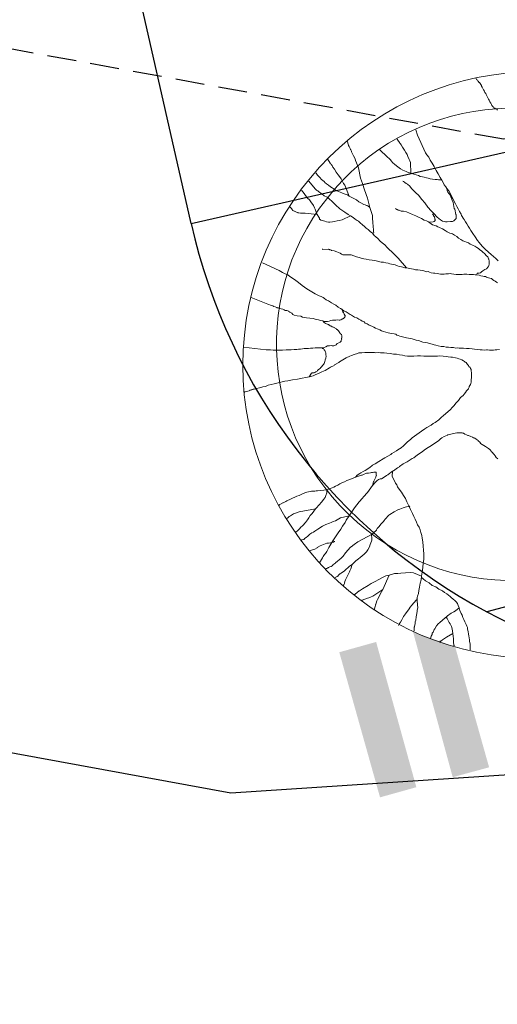
# Model space of a CAD drawing. Units: metres. Extents: x -75 to 110, y -91 to 41.
# Drawn here: x 29 to 33, y -5 to 4 of the extents above; entities that cross this region are included whole.
import ezdxf

# ---------------------------------------------------------------- set-up
doc = ezdxf.new("R2010")
doc.units = ezdxf.units.M
doc.header["$PDMODE"] = 65
doc.linetypes.add('AUSGEZOGEN', pattern=[0])
doc.linetypes.add('DASHED2', pattern=[0.375, 0.25, -0.125])
doc.layers.add('LIGNE_PRINC', color=253, linetype='Continuous')
doc.layers.add('LIGNE_SEC', color=253, linetype='DASHED2')
doc.layers.add('Standard', color=7, linetype='AUSGEZOGEN', lineweight=25)
doc.styles.add('ISOCP', font='ISOCP.SHX')
doc.dimstyles.new('DIMSTYLE_3', dxfattribs={"dimtxt": 1, "dimasz": 1.5, "dimexe": 0, "dimexo": 1e-06, "dimgap": 0.5, "dimtad": 2, "dimrnd": 0.005, "dimzin": 4, "dimdsep": 46, "dimtxsty": 'ISOCP', "dimblk1": 'ALL_ML_STRICH', "dimblk2": 'ALL_ML_STRICH', "dimsah": 1, "dimcen": 0.09, "dimse1": 1, "dimse2": 1, "dimadec": 0, "dimazin": 0, "dimtfac": 1, "dimtdec": 4, "dimtix": 1, "dimtmove": 2, "dimatfit": 3, "dimldrblk": 'ALL_ML_STRICH', "dimfxl": 1, "dimtolj": 1, "dimtzin": 0, "dimarcsym": 0})

# ---------------------------------------------------------------- blocks, each defined once
blk = doc.blocks.new('ALL_ML_STRICH')
at = {"color": 0, "linetype": 'ByBlock', "lineweight": -2}
for p, q in [((0, -0.5), (0, 0.5)), ((-0.3, -0.3), (0.3, 0.3)), ((-1, 0), (0.5, 0))]:
    blk.add_line(p, q, dxfattribs=at)
blk = doc.blocks.new('*D17')
at = {"layer": 'DEFPOINTS', "color": 0, "linetype": 'AUSGEZOGEN', "lineweight": 0, "transparency": 16777216}
for p in [(29.6706, 5.1169), (29.7718, 4.6707), (23.9205, 3.3433)]:
    blk.add_point(p, dxfattribs=at)
at = {"layer": 'Standard', "color": 0, "linetype": 'AUSGEZOGEN', "lineweight": -2, "transparency": 16777216}
blk.add_line((25.2821, 4.1213), (28.2077, 4.785), dxfattribs=at)
at = {"layer": 'Standard', "color": 0, "linetype": 'AUSGEZOGEN', "lineweight": -2, "transparency": 16777216, "xscale": 1.5, "yscale": 1.5, "zscale": 1.5}
for p, rotation in [((29.6706, 5.1169), 12.78156768648612), ((23.8193, 3.7895), 192.7815676864861)]:
    blk.add_blockref('ALL_ML_STRICH', p, dxfattribs=dict(at, rotation=rotation))
at = {"layer": 'Standard', "color": 0, "linetype": 'AUSGEZOGEN', "lineweight": 25, "transparency": 16777216, "insert": (26.8553, 5.5036), "char_height": 1, "attachment_point": 5, "rotation": 12.78157, "style": 'ISOCP'}
blk.add_mtext('\\A1;6.00', dxfattribs=at)

msp = doc.modelspace()

# ---------------------------------------------------------------- hatches: boundary and pattern name
at = {"layer": 'Standard', "linetype": 'AUSGEZOGEN', "lineweight": 18}
h = msp.add_hatch(color=7, dxfattribs=at)
h.dxf.hatch_style = 2
h.paths.add_polyline_path([(32.2412, -1.2892), (32.5839, -2.5432), (32.898, -2.458), (32.6054, -1.4204)])
h = msp.add_hatch(color=7, dxfattribs=at)
h.dxf.hatch_style = 2
h.paths.add_polyline_path([(31.6048, -1.4655), (31.9565, -2.717), (32.27, -2.6295), (31.9228, -1.3768)])

# ---------------------------------------------------------------- linework, layer by layer
at = {"layer": 'LIGNE_PRINC'}
msp.add_lwpolyline([(107.766, -16.0131), (104.3669, -14.2187), (98.9987, -13.4366), (96.1135, -12.1073), (91.8928, -11.1683), (83.8945, -8.5777), (83.0255, -8.1717), (77.1014, -6.662), (75.2614, -6.2192), (64.027, -4.4368), (61.4439, -4.256), (49.2301, -1.4592), (30.668, -2.6804), (27.5089, -2.1021), (22.3312, -2.4558), (17.0331, -2.1204), (-7.6021, -6.2829), (-7.8163, -6.3086), (-8.0886, -6.4327), (-8.3036, -6.5385), (-8.6468, -6.6839), (-25.004, -13.9032), (-25.2055, -14.9132)], dxfattribs=at)
at = {"layer": 'LIGNE_SEC'}
msp.add_lwpolyline([(107.7188, -13.8149), (104.1024, -11.9059), (100.8443, -11.4312), (97.3833, -9.8366), (94.6711, -9.2332), (89.5314, -7.5684), (85.0414, -5.4708), (81.3979, -4.5423), (77.4987, -3.8016), (76.0913, -3.1042), (73.0606, -1.8369), (62.4253, -0.3731), (61.179, -0.0145), (58.9398, 0.4643), (55.082, 1.1598), (44.0561, 3.6846), (33.0212, 2.9586), (27.4017, 3.9873), (18.1916, 3.3581), (16.0063, 3.4965), (5.4437, 1.7117), (-7.6388, -0.561), (-11.8083, -0.7407)], dxfattribs=at)
at = {"layer": 'Standard', "color": 7, "linetype": 'AUSGEZOGEN', "lineweight": 25}
for q in [(26.4533, 19.299), (35.201, 3.3388)]:
    msp.add_line((30.3249, 2.2326), q, dxfattribs=at)
at = {"layer": 'Standard', "color": 7, "linetype": 'AUSGEZOGEN', "lineweight": 18}
for points in [[(32.9602, 3.2203), (32.9506, 3.2242), (32.9504, 3.2266), (32.9481, 3.2264), (32.9482, 3.2241), (32.9459, 3.2239), (32.9458, 3.2262), (32.9434, 3.2261), (32.9409, 3.2282), (32.9386, 3.228), (32.9359, 3.2327), (32.9332, 3.2371), (32.928, 3.2439), (32.9229, 3.2505), (32.9176, 3.2596), (32.9121, 3.2708), (32.9043, 3.282), (32.8986, 3.2957), (32.8932, 3.3048), (32.8849, 3.3229), (32.8796, 3.332), (32.8716, 3.3456), (32.8687, 3.3546), (32.8612, 3.3612), (32.8579, 3.3726), (32.8499, 3.3862), (32.8473, 3.3908), (32.8418, 3.4022), (32.839, 3.4089), (32.8313, 3.4178), (32.831, 3.4225), (32.8308, 3.4248), (32.8285, 3.4246), (32.8283, 3.4269), (32.8257, 3.4316), (32.8231, 3.4337), (32.823, 3.436), (32.8179, 3.4426), (32.8177, 3.4449), (32.8151, 3.4472), (32.8127, 3.4494), (32.8102, 3.4515), (32.8025, 3.4604), (32.7977, 3.4624), (32.7921, 3.4738), (32.7896, 3.4759), (32.7893, 3.4806), (32.787, 3.4804), (32.7868, 3.4827)], [(32.9704, 3.2092), (32.9651, 3.2183), (32.9628, 3.2181), (32.9626, 3.2205), (32.9602, 3.2203)], [(32.279, 2.9939), (32.2668, 3.0402), (32.2644, 3.04)], [(32.279, 2.9939), (32.3484, 2.8416), (32.3613, 2.8236), (32.3768, 2.8036), (32.3904, 2.7787), (32.4063, 2.7516), (32.4224, 2.7223), (32.4412, 2.6884), (32.4574, 2.659), (32.476, 2.6298), (32.4892, 2.6072), (32.5026, 2.5848), (32.5109, 2.5666), (32.5239, 2.5486), (32.5344, 2.533), (32.5499, 2.513), (32.5634, 2.4881), (32.5768, 2.4631), (32.5877, 2.4428), (32.5962, 2.4224), (32.607, 2.4019), (32.618, 2.3793), (32.6312, 2.359), (32.6421, 2.3364), (32.6554, 2.3138), (32.6609, 2.3024), (32.6665, 2.291), (32.6745, 2.2776), (32.6823, 2.2664), (32.6954, 2.2461), (32.706, 2.2281), (32.7169, 2.2078), (32.7274, 2.1922), (32.7405, 2.1718), (32.7589, 2.1449), (32.7774, 2.1157), (32.7982, 2.0867), (32.8112, 2.0689), (32.824, 2.0533), (32.8419, 2.0335), (32.8646, 2.0093), (32.8922, 1.9853), (32.9147, 1.9659), (32.9347, 1.9484), (32.9547, 1.931), (32.975, 1.9091)], [(31.8901, 2.1473), (31.904, 2.1506), (31.9008, 2.1622), (31.8999, 2.176), (31.8975, 2.2089), (31.8956, 2.2368), (31.8925, 2.2812), (31.8911, 2.3), (31.8697, 2.3713), (31.8477, 2.4495), (31.8215, 2.5228), (31.8058, 2.5781), (31.7885, 2.6238), (31.7706, 2.7117), (31.7676, 2.7208), (31.745, 2.7756), (31.7416, 2.7894), (31.7282, 2.8144), (31.7198, 2.8325), (31.7115, 2.8507), (31.7114, 2.853), (31.7089, 2.8551), (31.7034, 2.8665), (31.7032, 2.8688), (31.703, 2.8713), (31.6977, 2.8802), (31.6924, 2.8893), (31.6922, 2.8916), (31.6895, 2.8961), (31.687, 2.8982), (31.6869, 2.9007), (31.6842, 2.9051), (31.6841, 2.9075), (31.6726, 2.9448)], [(32.2222, 2.6659), (32.2181, 2.7573), (32.2123, 2.7733), (32.2092, 2.7847), (32.1957, 2.8096), (32.1896, 2.8279), (32.1792, 2.8438), (32.1684, 2.8641), (32.163, 2.8732), (32.1501, 2.891), (32.1392, 2.9113), (32.1339, 2.9204), (32.1315, 2.9202), (32.1313, 2.9225), (32.129, 2.9223), (32.1212, 2.9336), (32.121, 2.9359), (32.1186, 2.938), (32.1184, 2.9403), (32.1159, 2.9425), (32.1042, 2.9597), (32.104, 2.9622)], [(32.4892, 2.6072), (32.4821, 2.6092), (32.4797, 2.6091), (32.475, 2.6087), (32.4727, 2.6086), (32.468, 2.6082), (32.4609, 2.61), (32.4491, 2.6115), (32.4326, 2.6127), (32.4088, 2.6157), (32.39, 2.6167), (32.3732, 2.6226), (32.3588, 2.6262), (32.3373, 2.6319), (32.3229, 2.6355), (32.3016, 2.6386), (32.2894, 2.6449), (32.2679, 2.6504), (32.2486, 2.6585), (32.2222, 2.6659), (32.2006, 2.6715), (32.1812, 2.6819), (32.1546, 2.6918), (32.1327, 2.7042), (32.0979, 2.7299), (32.0805, 2.7451), (32.0679, 2.756), (32.0528, 2.7714), (32.0475, 2.7805), (32.0349, 2.7913), (32.0323, 2.7958), (32.0248, 2.8022), (32.0223, 2.8046), (31.952, 2.8712), (31.9497, 2.871)], [(31.689, 2.4688), (31.652, 2.5624), (31.6415, 2.5781), (31.625, 2.6123), (31.62, 2.6166), (31.6068, 2.6367), (31.5964, 2.6525), (31.5784, 2.6746), (31.5624, 2.7017), (31.5495, 2.7172), (31.5439, 2.7309), (31.5387, 2.7375), (31.5359, 2.7445), (31.5335, 2.7443), (31.5312, 2.7441), (31.5284, 2.7509), (31.5282, 2.7534), (31.5258, 2.7532), (31.5093, 2.7815), (31.5046, 2.7812), (31.5044, 2.7836)], [(31.8697, 2.3713), (31.8549, 2.3818), (31.85, 2.3838), (31.8451, 2.386), (31.8403, 2.3879), (31.8283, 2.3917), (31.8163, 2.3955), (31.7894, 2.4102), (31.7748, 2.4185), (31.7525, 2.4357), (31.7354, 2.4439), (31.7135, 2.4565), (31.689, 2.4688), (31.6743, 2.4796), (31.6477, 2.4893), (31.626, 2.4972), (31.5971, 2.5093), (31.5702, 2.5238), (31.5432, 2.5407), (31.5285, 2.5491), (31.5112, 2.562), (31.4938, 2.5748), (31.479, 2.5856), (31.4763, 2.59), (31.4588, 2.6052), (31.4538, 2.6095), (31.4464, 2.6161), (31.4462, 2.6184), (31.4435, 2.6229), (31.4412, 2.6227), (31.4385, 2.6273), (31.4335, 2.6316), (31.4258, 2.6405), (31.4181, 2.6493), (31.406, 2.6675), (31.4035, 2.6697)], [(32.1858, 1.8487), (32.1118, 1.9328), (32.0939, 1.9527), (32.0788, 1.9681), (32.0586, 1.9877), (32.0361, 2.0074), (32.0185, 2.0249), (31.9982, 2.0468), (31.9756, 2.0665), (31.9583, 2.0793), (31.938, 2.1013), (31.9205, 2.1165), (31.9055, 2.1295), (31.8901, 2.1473), (31.8726, 2.1625), (31.855, 2.18), (31.8376, 2.1929), (31.8226, 2.2059), (31.8051, 2.2211), (31.7851, 2.2385), (31.7701, 2.2515), (31.758, 2.2578), (31.7406, 2.2705), (31.7232, 2.2833), (31.7011, 2.2982), (31.6814, 2.3109), (31.6519, 2.3301), (31.6101, 2.3576), (31.5724, 2.3925), (31.5422, 2.4209), (31.517, 2.445), (31.4997, 2.4578), (31.4754, 2.4702), (31.453, 2.4874), (31.4381, 2.4981), (31.4332, 2.5024), (31.4283, 2.5044), (31.4184, 2.5131), (31.411, 2.5173), (31.4108, 2.5198), (31.4085, 2.5196), (31.4033, 2.5262), (31.401, 2.526), (31.396, 2.5303), (31.3431, 2.596), (31.343, 2.5983), (31.3406, 2.5981)], [(32.5344, 2.533), (32.5353, 2.5189), (32.5355, 2.5166), (32.5412, 2.5029), (32.5515, 2.4895), (32.5592, 2.4808), (32.5675, 2.4625), (32.5757, 2.4466), (32.5762, 2.4397), (32.5875, 2.4123), (32.591, 2.3961), (32.5958, 2.3612), (32.601, 2.3546), (32.6113, 2.3084), (32.6137, 2.3062), (32.6149, 2.2899), (32.6136, 2.2757), (32.6048, 2.2656), (32.5939, 2.2554), (32.5825, 2.2499), (32.5638, 2.2486), (32.5358, 2.2467), (32.5217, 2.2457), (32.5097, 2.2495), (32.4954, 2.2533), (32.4782, 2.2638), (32.4484, 2.2874), (32.4204, 2.3183), (32.3977, 2.3403), (32.3695, 2.3734), (32.3434, 2.4116), (32.3181, 2.438), (32.2872, 2.4758), (32.2669, 2.4977), (32.2492, 2.5152), (32.2291, 2.535), (32.2137, 2.5527), (32.1937, 2.57), (32.1816, 2.5763), (32.1716, 2.5849), (32.1665, 2.5893), (32.1592, 2.5935), (32.1542, 2.5977)], [(31.7011, 2.2982), (31.6284, 2.2626), (31.6029, 2.2585), (31.5868, 2.255), (31.5613, 2.2486), (31.5452, 2.2451), (31.5241, 2.2436), (31.5125, 2.2428), (31.4934, 2.2461), (31.4789, 2.2521), (31.4575, 2.2577), (31.4454, 2.2615), (31.4404, 2.2659), (31.4381, 2.2658), (31.4358, 2.2656), (31.4354, 2.2702), (31.4327, 2.277), (31.4273, 2.2861), (31.4139, 2.3087), (31.4025, 2.3384), (31.3966, 2.3544), (31.391, 2.3681), (31.3827, 2.3863), (31.367, 2.4085), (31.3645, 2.4109), (31.3538, 2.4288), (31.3487, 2.4354), (31.3312, 2.4506), (31.2836, 2.5135), (31.2812, 2.5133), (31.2787, 2.5155), (31.2786, 2.5178)], [(31.4139, 2.3087), (31.3099, 2.3201), (31.2887, 2.3209), (31.2698, 2.3219), (31.2508, 2.3252), (31.2482, 2.3276), (31.2341, 2.3289), (31.2193, 2.3394), (31.2146, 2.3391), (31.2049, 2.3432), (31.2023, 2.3477), (31.1973, 2.352), (31.1946, 2.3566), (31.1945, 2.3589), (31.179, 2.3759), (31.1788, 2.3782), (31.1739, 2.3825)], [(32.4204, 2.3183), (32.409, 2.3129), (32.4167, 2.3041), (32.4194, 2.2995), (32.4246, 2.2929), (32.427, 2.2908), (32.4272, 2.2883), (32.4274, 2.286), (32.4302, 2.2792), (32.4307, 2.2721), (32.4308, 2.2698), (32.4311, 2.2652), (32.4313, 2.2629), (32.4316, 2.2581), (32.4251, 2.2506), (32.4138, 2.2452), (32.3905, 2.2436), (32.3761, 2.2472), (32.3567, 2.2553), (32.3376, 2.2609), (32.3154, 2.2758), (32.2888, 2.2857), (32.2645, 2.2981), (32.2378, 2.3103), (32.2113, 2.3202), (32.1846, 2.3322), (32.1585, 2.3375), (32.1396, 2.3385), (32.1226, 2.3468), (32.1133, 2.3461), (32.1034, 2.3524), (32.1011, 2.3522), (32.0935, 2.3588), (32.0911, 2.361)], [(32.3761, 2.2472), (32.4108, 2.2214), (32.4396, 2.2117), (32.4566, 2.2036), (32.4711, 2.1975), (32.4955, 2.1851), (32.5177, 2.1703), (32.5371, 2.1599), (32.559, 2.1498), (32.583, 2.142), (32.5979, 2.1313), (32.6199, 2.1187), (32.6349, 2.1057), (32.6545, 2.093), (32.6717, 2.0826), (32.6886, 2.0766), (32.703, 2.0707), (32.7199, 2.0648), (32.7348, 2.054), (32.7492, 2.0481), (32.7614, 2.0418), (32.7737, 2.0357), (32.7908, 2.0251), (32.8055, 2.0169), (32.8179, 2.006), (32.8326, 1.9976), (32.8429, 1.9842), (32.8578, 1.9735), (32.8756, 1.9537), (32.8857, 1.9449), (32.894, 1.9268), (32.8942, 1.9244), (32.8978, 1.906), (32.8981, 1.9012), (32.8973, 1.8801), (32.8941, 1.8588), (32.8894, 1.8584), (32.8742, 1.841), (32.8605, 1.8352), (32.845, 1.8225), (32.8337, 1.8146), (32.8226, 1.8068), (32.8134, 1.8037), (32.804, 1.803), (32.797, 1.8025), (32.7949, 1.8), (32.795, 1.7977), (32.7927, 1.7976)], [(32.9695, 1.7208), (32.9622, 1.7249), (32.9496, 1.7358), (32.94, 1.74), (32.9276, 1.7484), (32.9176, 1.7571), (32.9033, 1.7607), (32.8936, 1.7647), (32.8769, 1.7684), (32.8671, 1.7746), (32.8553, 1.7761), (32.8434, 1.7778), (32.8267, 1.7812), (32.8122, 1.7872), (32.7934, 1.7882), (32.7769, 1.7895), (32.7627, 1.7908), (32.7508, 1.7923), (32.7392, 1.7915), (32.725, 1.7928), (32.7061, 1.7938), (32.6919, 1.7951), (32.6803, 1.7943), (32.6662, 1.7933), (32.6545, 1.7925), (32.6312, 1.7909), (32.6124, 1.792), (32.5933, 1.7953), (32.572, 1.7985), (32.5624, 1.8001), (32.5484, 1.7991), (32.5368, 1.7983), (32.5251, 1.7975), (32.5087, 1.7963), (32.4971, 1.7955), (32.4784, 1.7942), (32.464, 1.798), (32.4497, 1.8016), (32.4284, 1.8025), (32.4167, 1.804), (32.3976, 1.8074), (32.3832, 1.8134), (32.3711, 1.8172), (32.3618, 1.8165), (32.3427, 1.82), (32.3259, 1.8258), (32.3022, 1.8287), (32.2832, 1.8322), (32.262, 1.833), (32.2451, 1.8388), (32.2286, 1.8402), (32.2143, 1.8438), (32.1858, 1.8487), (32.1692, 1.8499), (32.1524, 1.8558), (32.1406, 1.8573), (32.1215, 1.8606), (32.107, 1.8667), (32.0877, 1.8748), (32.0711, 1.8783), (32.0567, 1.8819), (32.0424, 1.8856), (32.0257, 1.8892), (32.0066, 1.8925), (31.9851, 1.8981), (31.9663, 1.8991), (31.9351, 1.9085), (31.9114, 1.9117), (31.8877, 1.9147), (31.8639, 1.9201), (31.8377, 1.9252), (31.8165, 1.9261), (31.7949, 1.9317), (31.7756, 1.9396), (31.7541, 1.9452), (31.7301, 1.9528), (31.7084, 1.9608), (31.6849, 1.9614), (31.652, 1.9614), (31.6355, 1.9626), (31.6233, 1.9689), (31.6111, 1.975), (31.599, 1.9813), (31.5845, 1.9872), (31.5603, 1.9973), (31.5389, 2.0004), (31.534, 2.0026), (31.5244, 2.0065), (31.5198, 2.0062), (31.5124, 2.0103), (31.4611, 2.0085), (31.4586, 2.0106), (31.4585, 2.0129), (31.4586, 2.0106)], [(30.9432, 1.8928), (31.0864, 1.8255), (31.1011, 1.817), (31.1158, 1.8088), (31.1376, 1.7985), (31.1595, 1.7883), (31.1768, 1.7754), (31.2088, 1.7543), (31.231, 1.7395), (31.2532, 1.7244), (31.2831, 1.6985), (31.3252, 1.6685), (31.3522, 1.6516), (31.3692, 1.6434), (31.3962, 1.6265), (31.4304, 1.6079), (31.4472, 1.6019), (31.4642, 1.5938), (31.4766, 1.5852), (31.4914, 1.5745), (31.5109, 1.5643), (31.5206, 1.5602), (31.538, 1.5473), (31.5574, 1.537), (31.5746, 1.5265), (31.5945, 1.5115), (31.6141, 1.4987), (31.6288, 1.4903), (31.6436, 1.4796), (31.6632, 1.4694), (31.6803, 1.4588), (31.6975, 1.4482), (31.7097, 1.4421), (31.7195, 1.4357), (31.7367, 1.4251), (31.756, 1.4172), (31.7732, 1.4066), (31.7902, 1.3984), (31.8025, 1.3899), (31.8194, 1.384), (31.8296, 1.3729), (31.8392, 1.369), (31.8464, 1.3672), (31.8637, 1.3543), (31.8854, 1.3464), (31.9024, 1.3383), (31.9171, 1.3298), (31.9316, 1.3239), (31.9413, 1.3198), (31.9558, 1.3138), (31.9703, 1.3077), (31.9871, 1.3019), (32.0064, 1.2962), (32.0255, 1.2905), (32.0399, 1.2869), (32.0588, 1.2834), (32.0779, 1.2801), (32.0922, 1.2765), (32.1021, 1.2701), (32.1141, 1.2663), (32.1286, 1.2601), (32.1501, 1.2547), (32.186, 1.2454), (32.2191, 1.2408), (32.2335, 1.237), (32.2503, 1.2312), (32.2695, 1.2256), (32.2885, 1.2221), (32.2981, 1.2205), (32.3174, 1.2124), (32.327, 1.2084), (32.3461, 1.2051), (32.3675, 1.2018), (32.3843, 1.196), (32.4058, 1.1906), (32.4225, 1.187), (32.4392, 1.1835), (32.4584, 1.1777), (32.4845, 1.1726), (32.5081, 1.1719), (32.5273, 1.1661), (32.5484, 1.1653), (32.5675, 1.162), (32.591, 1.1613), (32.61, 1.1579), (32.624, 1.1588), (32.6382, 1.1575), (32.6594, 1.1567), (32.6759, 1.1555), (32.6783, 1.1557), (32.7041, 1.1552), (32.7253, 1.1544), (32.7513, 1.1514), (32.7726, 1.1482), (32.794, 1.1451), (32.82, 1.1421), (32.8389, 1.1411), (32.8577, 1.1401), (32.8741, 1.1413), (32.8835, 1.1419), (32.9, 1.1408), (32.9165, 1.1396), (32.9352, 1.1409), (32.9515, 1.1421), (32.9655, 1.1431), (32.9889, 1.1447)], [(30.8451, 1.5944), (30.987, 1.5367), (30.9967, 1.5328), (31.0112, 1.5266), (31.0281, 1.5209), (31.0351, 1.5214), (31.0377, 1.5169), (31.04, 1.5171), (31.0521, 1.5131), (31.0666, 1.5072), (31.0691, 1.505), (31.0809, 1.5035), (31.0906, 1.4994), (31.1026, 1.4956), (31.1169, 1.492), (31.129, 1.488), (31.1388, 1.4817), (31.1481, 1.4824), (31.153, 1.4804), (31.1624, 1.4787), (31.1649, 1.4764), (31.17, 1.4721), (31.1748, 1.4702), (31.1773, 1.468), (31.1895, 1.4617), (31.1945, 1.4574), (31.2046, 1.4464), (31.2166, 1.4426), (31.2405, 1.4371), (31.2737, 1.4325), (31.2883, 1.4241), (31.3051, 1.4206), (31.3217, 1.4171), (31.3501, 1.4143), (31.3784, 1.4117), (31.3977, 1.4061), (31.4261, 1.4009), (31.443, 1.3952), (31.462, 1.3917), (31.4694, 1.3876), (31.4812, 1.3861), (31.4929, 1.3869), (31.5022, 1.3876), (31.5186, 1.3887), (31.5323, 1.3943), (31.5461, 1.3976), (31.5601, 1.3986), (31.5741, 1.3996), (31.5882, 1.4006), (31.6024, 1.3992), (31.6094, 1.3997), (31.6187, 1.4004), (31.6277, 1.4057), (31.6324, 1.406), (31.6369, 1.4088), (31.6368, 1.4111), (31.6389, 1.4136), (31.6436, 1.4139), (31.6435, 1.4162), (31.6433, 1.4185), (31.6456, 1.4187), (31.6501, 1.4213), (31.6523, 1.424), (31.6543, 1.4288), (31.6539, 1.4334), (31.6561, 1.4359), (31.6559, 1.4383), (31.6534, 1.4405), (31.6533, 1.4428), (31.6458, 1.4492), (31.6335, 1.4865), (31.6312, 1.4864), (31.631, 1.4887), (31.6286, 1.4908), (31.6259, 1.4953), (31.6378, 1.4628)], [(30.7788, 1.1654), (30.9726, 1.1413), (30.9889, 1.1425), (31.0101, 1.1417), (31.0336, 1.141), (31.0501, 1.1398), (31.0667, 1.1385), (31.09, 1.1401), (31.1159, 1.1396), (31.1463, 1.1418), (31.1696, 1.1434), (31.1908, 1.1426), (31.2142, 1.1442), (31.2375, 1.1459), (31.2539, 1.147), (31.2702, 1.1482), (31.2865, 1.1516), (31.3004, 1.1526), (31.3168, 1.1538), (31.3261, 1.1544), (31.3402, 1.1554), (31.3565, 1.1566), (31.3751, 1.1579), (31.3962, 1.1594), (31.4125, 1.1605), (31.4314, 1.1595), (31.4407, 1.1602), (31.4525, 1.161), (31.4735, 1.1625), (31.4895, 1.1683), (31.503, 1.1763), (31.5101, 1.1768), (31.5217, 1.1777), (31.5334, 1.1785), (31.5429, 1.1768), (31.5569, 1.1778), (31.5661, 1.1808), (31.5775, 1.1862), (31.5861, 1.1963), (31.5998, 1.2019), (31.6065, 1.207), (31.6134, 1.21), (31.6157, 1.2101), (31.6176, 1.2149), (31.62, 1.2151), (31.6197, 1.2197), (31.6217, 1.2245), (31.6215, 1.227), (31.6235, 1.2317), (31.6233, 1.2341), (31.6255, 1.2365), (31.6252, 1.2413), (31.6271, 1.2484), (31.6266, 1.2555), (31.6261, 1.2624), (31.6259, 1.2647), (31.6229, 1.274), (31.6155, 1.2804), (31.6129, 1.2826), (31.6101, 1.2895), (31.6047, 1.2984), (31.6022, 1.3007), (31.5998, 1.3029), (31.597, 1.3073), (31.5921, 1.3116), (31.5919, 1.3141), (31.5895, 1.3139), (31.5894, 1.3162), (31.5869, 1.3184), (31.5846, 1.3182), (31.582, 1.3204), (31.5796, 1.3225), (31.5771, 1.3247), (31.5699, 1.3267), (31.5649, 1.3309), (31.5551, 1.3372), (31.5526, 1.3394), (31.543, 1.3412), (31.5381, 1.3455), (31.5332, 1.3474), (31.526, 1.3493), (31.5209, 1.356), (31.5185, 1.3559), (31.5112, 1.36), (31.5087, 1.3621), (31.5038, 1.3641), (31.4992, 1.3638), (31.4943, 1.3658), (31.4894, 1.3702), (31.487, 1.3701), (31.4845, 1.3722), (31.4797, 1.3742), (31.4795, 1.3765), (31.4772, 1.3763), (31.4721, 1.3808), (31.4698, 1.3806), (31.4674, 1.3828), (31.4672, 1.3851)], [(31.7445, 0.0454), (31.7534, 0.053), (31.7532, 0.0553), (31.7599, 0.0604), (31.7623, 0.0606), (31.7688, 0.0682), (31.7823, 0.0761), (31.7913, 0.0816), (31.8115, 0.0946), (31.8274, 0.1028), (31.8432, 0.1109), (31.8701, 0.1294), (31.8857, 0.1421), (31.8923, 0.1474), (31.915, 0.1582), (31.9464, 0.1792), (31.9823, 0.2029), (31.9981, 0.211), (32.0229, 0.2269), (32.0501, 0.2405), (32.0589, 0.2483), (32.0972, 0.2721), (32.1107, 0.28), (32.1378, 0.296), (32.1577, 0.3138), (32.173, 0.329), (32.195, 0.3494), (32.2194, 0.3699), (32.2349, 0.3827), (32.2549, 0.3982), (32.2729, 0.4111), (32.2929, 0.4266), (32.3153, 0.4423), (32.3421, 0.4606), (32.3602, 0.4713), (32.3985, 0.4927), (32.4165, 0.5058), (32.4321, 0.5163), (32.4633, 0.5396), (32.4855, 0.5576), (32.5031, 0.5752), (32.5431, 0.6086), (32.5651, 0.6288), (32.5803, 0.6465), (32.5956, 0.6615), (32.6106, 0.6815), (32.6347, 0.7065), (32.6517, 0.7313), (32.6739, 0.7493), (32.6827, 0.7593), (32.6933, 0.7742), (32.7041, 0.7889), (32.7192, 0.8065), (32.7191, 0.8088), (32.7253, 0.8209), (32.7273, 0.8258), (32.7378, 0.843), (32.7395, 0.8526), (32.7434, 0.8644), (32.7425, 0.8762), (32.7442, 0.8857), (32.7453, 0.9022), (32.7469, 0.9141), (32.7464, 0.921), (32.7456, 0.9328), (32.7448, 0.9445), (32.7436, 0.9608), (32.743, 0.97), (32.7428, 0.9724), (32.7375, 0.9814), (32.7345, 0.9907), (32.7244, 0.9993), (32.7193, 1.006), (32.7115, 1.0173), (32.7063, 1.0238), (32.6986, 1.0328), (32.6913, 1.0369), (32.6863, 1.0412), (32.6764, 1.0476), (32.6618, 1.0559), (32.6496, 1.0622), (32.6353, 1.0658), (32.6233, 1.0696), (32.6065, 1.0732), (32.5827, 1.0785), (32.5662, 1.0797), (32.5448, 1.083), (32.5282, 1.0864), (32.5022, 1.0893), (32.474, 1.0898), (32.4529, 1.0883), (32.4294, 1.0889), (32.399, 1.0868), (32.3708, 1.0871), (32.3333, 1.0868), (32.3049, 1.0895), (32.2791, 1.09), (32.2487, 1.0878), (32.2205, 1.0883), (32.1947, 1.0888), (32.171, 1.0918), (32.1495, 1.0974), (32.1258, 1.1004), (32.0995, 1.1055), (32.0737, 1.106), (32.0452, 1.1112), (32.0145, 1.1136), (31.9908, 1.1168), (31.9721, 1.1155), (31.9603, 1.117), (31.9438, 1.1181), (31.9204, 1.1165), (31.9084, 1.1203), (31.8967, 1.1195), (31.8873, 1.1188), (31.8708, 1.12), (31.8545, 1.1188), (31.8426, 1.1205), (31.824, 1.1192), (31.8006, 1.1175), (31.7959, 1.1172), (31.7749, 1.1157), (31.7612, 1.1099), (31.7337, 1.101), (31.7108, 1.0923), (31.6946, 1.0888), (31.6629, 1.0725), (31.6494, 1.0646), (31.6358, 1.0565), (31.62, 1.0484), (31.6066, 1.038), (31.5999, 1.0329), (31.5637, 1.0139), (31.5596, 1.0065), (31.5277, 0.9925), (31.521, 0.9874), (31.4828, 0.9636), (31.4554, 0.9523), (31.4258, 0.9384), (31.403, 0.9298), (31.378, 0.9186), (31.3434, 0.9092), (31.3155, 0.9049), (31.2855, 0.898), (31.2437, 0.8904), (31.2021, 0.8829), (31.1603, 0.8751), (31.1348, 0.871), (31.0886, 0.8608), (31.0423, 0.8504), (30.9916, 0.8375), (30.9689, 0.8265), (30.9457, 0.8225), (30.9156, 0.8158), (30.8903, 0.8092), (30.8696, 0.8031), (30.8603, 0.8024), (30.8557, 0.7998), (30.8487, 0.7993), (30.8489, 0.797), (30.8397, 0.794), (30.8327, 0.7935), (30.8329, 0.791), (30.826, 0.7882), (30.7897, 0.7789), (30.7873, 0.7787), (30.7851, 0.7763)], [(31.3434, 0.9092), (31.3646, 0.9412), (31.3669, 0.9414), (31.3715, 0.944), (31.3738, 0.9442), (31.3785, 0.9445), (31.3808, 0.9447), (31.3878, 0.9452), (31.3946, 0.948), (31.4036, 0.9533), (31.4127, 0.9587), (31.417, 0.9637), (31.4237, 0.9688), (31.4348, 0.979), (31.4437, 0.9843), (31.4436, 0.9866), (31.4544, 0.9991), (31.4609, 1.0067), (31.4673, 1.0164), (31.4738, 1.024), (31.4778, 1.0336), (31.4795, 1.0432), (31.4835, 1.0529), (31.4834, 1.0552), (31.4892, 1.0721), (31.4891, 1.0744), (31.4907, 1.0839), (31.4904, 1.0885), (31.4897, 1.098), (31.4896, 1.1003), (31.4889, 1.1095), (31.4887, 1.112), (31.4886, 1.1143), (31.4884, 1.1166), (31.4858, 1.1211), (31.4856, 1.1234), (31.4799, 1.1371), (31.4775, 1.1392), (31.4748, 1.1438), (31.4693, 1.1552), (31.467, 1.1551), (31.4646, 1.1549), (31.4623, 1.1547), (31.46, 1.1546), (31.4574, 1.1567)], [(32.973, 0.2022), (32.9603, 0.2154), (32.95, 0.2287), (32.9422, 0.24), (32.9322, 0.2485), (32.9269, 0.2576), (32.9169, 0.2664), (32.9117, 0.273), (32.9066, 0.2797), (32.9042, 0.2796), (32.904, 0.2819), (32.894, 0.2905), (32.8669, 0.3098), (32.8375, 0.3265), (32.8251, 0.335), (32.8227, 0.3372), (32.8202, 0.3393), (32.82, 0.3416), (32.8199, 0.344), (32.8148, 0.3484), (32.805, 0.3547), (32.8049, 0.357), (32.8022, 0.3616), (32.7874, 0.3722), (32.775, 0.3808), (32.7677, 0.3849), (32.763, 0.3846), (32.7533, 0.3887), (32.7389, 0.3946), (32.7195, 0.4027), (32.7146, 0.4047), (32.7025, 0.4108), (32.6881, 0.4146), (32.6757, 0.423), (32.6711, 0.4227), (32.6661, 0.4272), (32.6521, 0.4262), (32.6333, 0.4272), (32.6192, 0.4262), (32.6052, 0.4252), (32.5867, 0.4216), (32.5592, 0.4125), (32.5406, 0.4089), (32.5384, 0.4064), (32.5111, 0.395), (32.4907, 0.3843), (32.4795, 0.3764), (32.4642, 0.3612), (32.4351, 0.3404), (32.4283, 0.3376), (32.4104, 0.3246), (32.3498, 0.2852), (32.3229, 0.2669), (32.3119, 0.2566), (32.2803, 0.238), (32.2469, 0.2121), (32.2333, 0.2065), (32.1909, 0.1753), (32.1795, 0.1699), (32.1568, 0.1588), (32.1232, 0.1354), (32.1234, 0.1331), (32.1075, 0.1249), (32.0741, 0.0991), (32.0718, 0.099), (32.0649, 0.096), (32.027, 0.0676), (32.0225, 0.065), (32.0112, 0.0594), (31.9822, 0.0386), (31.9686, 0.0305), (31.9569, 0.0297), (31.9456, 0.0242), (31.9432, 0.0241), (31.9298, 0.0139), (31.9234, 0.0063), (31.921, 0.0061), (31.9189, 0.0036), (31.9145, -0.0013), (31.8928, -0.0264), (31.8779, -0.0485), (31.8479, -0.0883), (31.813, -0.1259), (31.8042, -0.136), (31.776, -0.1684), (31.7351, -0.2206), (31.714, -0.2549), (31.7011, -0.2722), (31.6906, -0.2894), (31.6651, -0.3265), (31.6548, -0.346), (31.6334, -0.378), (31.6189, -0.4049), (31.5954, -0.437), (31.572, -0.4715), (31.5484, -0.5037), (31.5317, -0.5331), (31.515, -0.5624), (31.5088, -0.5746), (31.4963, -0.5966), (31.4858, -0.6137), (31.477, -0.6238), (31.4665, -0.641), (31.4602, -0.6507), (31.4434, -0.6801), (31.4328, -0.6949), (31.4369, -0.6894), (31.4349, -0.6942), (31.4327, -0.6969)], [(31.8928, -0.0264), (31.9, 0.0046), (31.9022, 0.0071), (31.902, 0.0094), (31.9063, 0.0145), (31.9102, 0.0264), (31.9208, 0.0437), (31.9205, 0.0483), (31.9223, 0.0554), (31.9246, 0.0556), (31.9239, 0.065), (31.9238, 0.0673), (31.9236, 0.0696), (31.9233, 0.0744), (31.9228, 0.0813), (31.9226, 0.0836), (31.9224, 0.086), (31.92, 0.0883), (31.9153, 0.0879), (31.9106, 0.0876), (31.9082, 0.0875), (31.9059, 0.0873), (31.9036, 0.0871), (31.8921, 0.0838), (31.8874, 0.0835), (31.8828, 0.0832), (31.8734, 0.0825), (31.8572, 0.079), (31.8408, 0.0779), (31.8134, 0.0667), (31.8021, 0.0611), (31.7951, 0.0606), (31.7698, 0.0542), (31.7445, 0.0454), (31.7103, 0.0312), (31.6693, 0.0143), (31.6489, 0.0034), (31.6329, -0.0024), (31.6102, -0.0135), (31.5921, -0.024), (31.5716, -0.0326), (31.5581, -0.0405), (31.542, -0.0464), (31.5262, -0.0545), (31.5012, -0.0657), (31.4965, -0.0661), (31.4967, -0.0684), (31.4968, -0.0707), (31.4976, -0.0824), (31.496, -0.0918), (31.4882, -0.1136), (31.4823, -0.1304), (31.4694, -0.1477), (31.4544, -0.1675), (31.4283, -0.1976), (31.4088, -0.2202), (31.3999, -0.2277), (31.37, -0.2698), (31.3525, -0.2875), (31.3421, -0.3069), (31.3292, -0.3243), (31.312, -0.3467), (31.2903, -0.3716), (31.2838, -0.3792), (31.2748, -0.3845), (31.2683, -0.3919), (31.2684, -0.3942), (31.2464, -0.4147), (31.2278, -0.4319), (31.2254, -0.432)], [(32.0649, 0.096), (32.0609, 0.0536), (32.0667, 0.0374), (32.0797, 0.0196), (32.0911, -0.0078), (32.1014, -0.0212), (32.1074, -0.0395), (32.1228, -0.0595), (32.1412, -0.0864), (32.1595, -0.1133), (32.1755, -0.1403), (32.1891, -0.1676), (32.2056, -0.2016), (32.2198, -0.2357), (32.2361, -0.2676), (32.2474, -0.2948), (32.2607, -0.3174), (32.2721, -0.3448), (32.2806, -0.3653), (32.2937, -0.3856), (32.3023, -0.4084), (32.3087, -0.4315), (32.3177, -0.459), (32.3216, -0.4821), (32.3261, -0.5123), (32.3287, -0.5498), (32.3312, -0.5848), (32.3335, -0.6174), (32.3353, -0.6432), (32.3346, -0.6668), (32.3297, -0.6976), (32.3253, -0.7354), (32.3188, -0.7759), (32.3141, -0.809), (32.3115, -0.8397), (32.3043, -0.8707), (32.2973, -0.9041), (32.2923, -0.9326), (32.2871, -0.9588), (32.2794, -0.9828), (32.2778, -0.9947), (32.2744, -1.0113), (32.2745, -1.0136), (32.2677, -1.0166), (32.2307, -1.059), (32.2179, -1.0763), (32.2072, -1.0912), (32.1775, -1.1355), (32.1579, -1.158), (32.1457, -1.1847), (32.1331, -1.2068), (32.1245, -1.2167), (32.1226, -1.224), (32.1163, -1.2337), (32.1164, -1.236)], [(31.4965, -0.0661), (31.4172, -0.074), (31.4056, -0.0748), (31.3939, -0.0756), (31.3799, -0.0766), (31.3659, -0.0776), (31.3566, -0.0805), (31.338, -0.0819), (31.3241, -0.0851), (31.315, -0.0881), (31.2944, -0.0967), (31.258, -0.1134), (31.2373, -0.1194), (31.1828, -0.1443), (31.151, -0.1607), (31.142, -0.1661), (31.1193, -0.177), (31.117, -0.1772), (31.0921, -0.1907), (31.0898, -0.1909), (31.0876, -0.1933), (31.0854, -0.1958), (31.0831, -0.196)], [(31.3999, -0.2277), (31.2586, -0.2541), (31.2426, -0.2599), (31.222, -0.2685), (31.2105, -0.2716), (31.1836, -0.2899), (31.1767, -0.2927), (31.1723, -0.2953), (31.1565, -0.3087), (31.1542, -0.3089), (31.1544, -0.3112)], [(32.2056, -0.2016), (32.2131, -0.2082), (32.2084, -0.2085), (32.2038, -0.2088), (32.1852, -0.2125), (32.1736, -0.2133), (32.1552, -0.2192), (32.1278, -0.2306), (32.1095, -0.2365), (32.078, -0.2552), (32.0397, -0.2789), (32.033, -0.2842), (32.0285, -0.2868), (32.0023, -0.3146), (31.9894, -0.3319), (31.9896, -0.3342), (31.9677, -0.3568), (31.9462, -0.3842), (31.9331, -0.3992), (31.9268, -0.4091), (31.9269, -0.4114), (31.8961, -0.4393), (31.8895, -0.4469), (31.8825, -0.4474), (31.8827, -0.4497), (31.8832, -0.4568), (31.8847, -0.4777), (31.8861, -0.4987), (31.8821, -0.5084), (31.8724, -0.5373), (31.8643, -0.5566), (31.852, -0.581), (31.8392, -0.5983), (31.8304, -0.6082), (31.8194, -0.6185), (31.784, -0.6491), (31.7707, -0.6594), (31.7485, -0.6775), (31.7154, -0.7079), (31.7109, -0.7107), (31.6909, -0.7262), (31.6534, -0.7616), (31.6512, -0.7641), (31.6489, -0.7643), (31.6197, -0.7828), (31.6132, -0.7902), (31.6109, -0.7903), (31.602, -0.7981), (31.591, -0.8081), (31.5886, -0.8083), (31.5865, -0.811), (31.5703, -0.8216)], [(31.6906, -0.2894), (31.6144, -0.3065), (31.5715, -0.3308), (31.551, -0.3392), (31.5351, -0.3474), (31.519, -0.3532), (31.4893, -0.3647), (31.4598, -0.3784), (31.4194, -0.4048), (31.3947, -0.4206), (31.3811, -0.4286), (31.3677, -0.4366), (31.3519, -0.447), (31.3344, -0.4647), (31.3187, -0.4752), (31.3054, -0.4856), (31.3055, -0.4879), (31.2989, -0.4931), (31.2844, -0.4969), (31.2821, -0.4971), (31.2799, -0.4996), (31.2775, -0.4997)], [(31.5484, -0.5037), (31.5653, -0.5096), (31.563, -0.5098), (31.5606, -0.51), (31.5586, -0.5148), (31.5516, -0.5152), (31.5447, -0.518), (31.5285, -0.5215), (31.5124, -0.525), (31.496, -0.5261), (31.4685, -0.5352), (31.4389, -0.549), (31.4141, -0.5624), (31.4143, -0.5647), (31.3939, -0.5756), (31.3447, -0.5921)], [(31.8895, -0.4469), (31.7652, -0.5143), (31.7337, -0.5353), (31.7071, -0.5559), (31.7025, -0.5585), (31.6591, -0.6087), (31.6376, -0.6359), (31.62, -0.6535), (31.5712, -0.6946), (31.5714, -0.6969), (31.5669, -0.6996), (31.549, -0.7126), (31.5492, -0.7149), (31.5425, -0.72), (31.5335, -0.7255), (31.5244, -0.7284), (31.5107, -0.734), (31.5084, -0.7365), (31.5061, -0.7367), (31.5017, -0.7418), (31.495, -0.7446), (31.4928, -0.7471)], [(31.7154, -0.7079), (31.704, -0.7463), (31.6958, -0.7633), (31.6918, -0.773), (31.6816, -0.7948), (31.6734, -0.8118), (31.659, -0.841), (31.653, -0.8555), (31.6532, -0.8578), (31.6492, -0.8676), (31.6493, -0.8699), (31.6495, -0.8722), (31.6429, -0.8852), (31.6407, -0.8876), (31.6409, -0.8901)], [(32.3141, -0.809), (32.2464, -0.781), (32.2157, -0.7783), (32.176, -0.7811), (32.1362, -0.7839), (32.1106, -0.7857), (32.0802, -0.7878), (32.0365, -0.8004), (32.0064, -0.8071), (31.9769, -0.821), (31.952, -0.8345), (31.9091, -0.8586), (31.8795, -0.8724), (31.8527, -0.8907), (31.8052, -0.9176), (31.7783, -0.9359), (31.776, -0.9361), (31.7605, -0.949), (31.7405, -0.9645), (31.7383, -0.9669), (31.736, -0.9671), (31.7338, -0.9696)], [(32.0365, -0.8004), (31.9818, -0.9239), (31.9589, -0.9655), (31.9485, -0.985), (31.9339, -1.0119), (31.93, -1.0214), (31.922, -1.0409), (31.9202, -1.0503), (31.9204, -1.0526), (31.9182, -1.0551), (31.9187, -1.0622), (31.9143, -1.0672), (31.9088, -1.0934), (31.909, -1.0957)], [(32.3141, -0.809), (32.3176, -0.8252), (32.3298, -0.8315), (32.3499, -0.8511), (32.3793, -0.8678), (32.4066, -0.8894), (32.4379, -0.9013), (32.4628, -0.9206), (32.4943, -0.9348), (32.5141, -0.9498), (32.5339, -0.9625), (32.5486, -0.9733), (32.5612, -0.9842), (32.5739, -0.9974), (32.5861, -1.0058), (32.6036, -1.021), (32.6139, -1.032), (32.6265, -1.0452), (32.6323, -1.0613), (32.6384, -1.0821), (32.6448, -1.105), (32.6559, -1.1301), (32.6641, -1.1459), (32.6726, -1.1664), (32.6807, -1.1822), (32.6892, -1.2029), (32.7002, -1.2255), (32.7061, -1.2416), (32.7116, -1.2529), (32.7126, -1.2669), (32.7164, -1.2878), (32.7203, -1.3109), (32.7236, -1.3248), (32.7247, -1.3411), (32.7283, -1.3573), (32.7294, -1.3736), (32.7331, -1.3923), (32.7342, -1.4086), (32.735, -1.4204), (32.7346, -1.4438), (32.7348, -1.4461)], [(31.9818, -0.9239), (31.8942, -0.9817), (31.8806, -0.9874), (31.8601, -0.9959), (31.8485, -0.999), (31.8019, -1.0171), (31.7997, -1.0195), (31.7973, -1.0197)], [(32.2778, -0.9947), (32.277, -1.0159), (32.278, -1.0298), (32.279, -1.0438), (32.2799, -1.0579), (32.2816, -1.0813), (32.2784, -1.1026), (32.2769, -1.1145), (32.272, -1.1453), (32.2683, -1.1597), (32.2656, -1.188), (32.2596, -1.2026), (32.2586, -1.2214), (32.2552, -1.2403), (32.2532, -1.2453), (32.2512, -1.2501), (32.2515, -1.2547), (32.2517, -1.257), (32.25, -1.2666), (32.251, -1.2811), (32.2487, -1.2813)], [(32.6384, -1.0821), (32.6074, -1.1076), (32.5939, -1.1157), (32.5713, -1.1289), (32.5402, -1.1523), (32.5335, -1.1574), (32.5201, -1.1678), (32.4713, -1.2087), (32.4581, -1.2214), (32.4452, -1.2388), (32.4282, -1.2635), (32.424, -1.2708), (32.418, -1.2853), (32.4139, -1.2927), (32.4075, -1.3024), (32.4058, -1.312), (32.3974, -1.3267), (32.3925, -1.3481), (32.3901, -1.3483)], [(32.5335, -1.1574), (32.5266, -1.1602), (32.5371, -1.1759), (32.5425, -1.185), (32.5534, -1.2078), (32.5614, -1.2211), (32.5724, -1.2439), (32.5786, -1.2645), (32.5822, -1.2832), (32.586, -1.304), (32.5876, -1.3274), (32.5893, -1.3507), (32.5907, -1.3718), (32.5917, -1.3858), (32.5925, -1.3974), (32.5927, -1.3999), (32.5934, -1.4091), (32.5948, -1.4047), (32.595, -1.407), (32.5952, -1.4093)], [(32.586, -1.304), (32.5296, -1.3361), (32.5116, -1.3469), (32.496, -1.3596), (32.4827, -1.37), (32.4716, -1.3802), (32.4768, -1.3684), (32.4747, -1.3732)]]:
    msp.add_lwpolyline(points, dxfattribs=at)
at = {"layer": 'Standard', "color": 7, "linetype": 'AUSGEZOGEN', "lineweight": 25}
for centre, radius, start, end in [((35.2707, 3.3546), 5.0715, 192.78157, 241.85973), ((56.3061, -89.3605), 91.3, 95.438142, 104.868226), ((35.2707, 3.3546), 5.0715, 241.85973, 282.78298)]:
    msp.add_arc(centre, radius, start, end, dxfattribs=at)
at = {"layer": 'Standard', "color": 7, "linetype": 'AUSGEZOGEN', "lineweight": 18}
for centre, major_axis in [((33.3015, 1.0111), (0.1295, 2.5259)), ((33.0991, 1.19), (-1.5362, 1.337))]:
    msp.add_ellipse(centre, major_axis=major_axis, ratio=1, dxfattribs=at)

# ---------------------------------------------------------------- dimensions: what is measured, and where the dimension line sits
at = {"layer": 'Standard', "color": 7, "linetype": 'AUSGEZOGEN', "lineweight": 25}
dim = msp.add_linear_dim(base=(29.6706, 5.1169), p1=(23.9205, 3.3433), p2=(29.7718, 4.6707), angle=12.78157, dimstyle='DIMSTYLE_3', dxfattribs=at)
dim.commit()
dim.dimension.update_dxf_attribs({"geometry": '*D17', "text_midpoint": (26.8553, 5.5036), "dimtype": 160})

doc.saveas('drawing.dxf')
